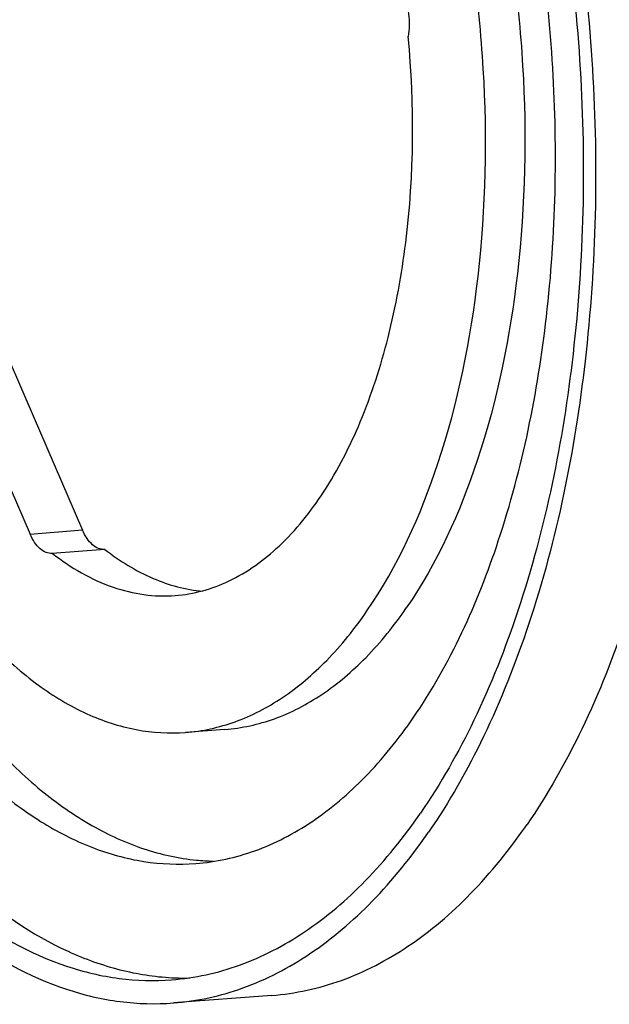
# Model space of a CAD drawing. Units: millimetres. Extents: x 0 to 420, y 0 to 297.
# Drawn here: x 69 to 81, y 11 to 30 of the extents above; entities that cross this region are included whole.
import ezdxf

# ---------------------------------------------------------------- set-up
doc = ezdxf.new("R2010")
doc.units = ezdxf.units.MM
doc.header["$LTSCALE"] = 23.1
doc.layers.get('0').update_dxf_attribs({"linetype": 'CONTINUOUS'})

msp = doc.modelspace()

# ---------------------------------------------------------------- linework, layer by layer
at = {"color": 7, "linetype": 'CONTINUOUS'}
for p, q in [((66.4777, 27.22026), (69.63298, 19.9205)), ((67.49441, 27.29826), (70.6497, 19.9985)), ((69.63281, 19.9209), (70.64953, 19.99889)), ((71.08227, 19.6229), (70.06006, 19.54446)), ((73.41103, 16.13122), (72.64849, 16.07272)), ((74.31808, 10.97299), (72.41174, 10.82675))]:
    msp.add_line(p, q, dxfattribs=at)
for centre, radius, start, end in [((73.28152, 17.93213), 4.35596, 264.395208, 268.749715), ((72.63886, 16.23568), 4.92581, 267.024563, 271.06918)]:
    msp.add_arc(centre, radius, start, end, dxfattribs=at)
for points, knots in [([(71.56445, 46.86752), (72.07335, 46.90656), (73.14147, 46.82157), (74.69732, 46.2172), (76.18792, 45.17119), (77.58295, 43.71925), (78.85558, 41.89907), (80.39977, 38.94524), (81.80198, 34.64663), (82.596, 29.10803), (82.47604, 23.55273), (81.59586, 19.19442), (80.40647, 16.18001), (79.66902, 14.87384), (79.26593, 14.28818)], [0, 0, 0, 0, 0.04028918, 0.08308681, 0.13028073, 0.18290992, 0.24125464, 0.30501616, 0.44545085, 0.59565178, 0.74476899, 0.88216426, 0.94387756, 1, 1, 1, 1]), ([(69.65811, 46.72128), (70.16701, 46.76032), (71.23513, 46.67533), (72.79097, 46.07096), (74.28158, 45.02494), (75.67661, 43.57301), (76.94924, 41.75283), (78.49342, 38.799), (79.89563, 34.50038), (80.68966, 28.96179), (80.5697, 23.40649), (79.68952, 19.04817), (78.50013, 16.03376), (77.76268, 14.7276), (77.35959, 14.14194)], [0, 0, 0, 0, 0.04028918, 0.08308681, 0.13028073, 0.18290992, 0.24125464, 0.30501616, 0.44545085, 0.59565178, 0.74476899, 0.88216426, 0.94387756, 1, 1, 1, 1]), ([(69.69253, 46.27259), (70.18871, 46.31066), (71.23013, 46.22779), (72.74707, 45.63854), (74.20041, 44.61867), (75.56057, 43.20303), (76.80138, 41.42836), (78.30696, 38.54837), (79.67412, 34.35722), (80.44829, 28.95709), (80.33133, 23.54067), (79.47315, 19.29132), (78.3135, 16.35227), (77.59449, 15.07876), (77.20147, 14.50774)], [0, 0, 0, 0, 0.04028918, 0.08308681, 0.13028073, 0.18290992, 0.24125464, 0.30501616, 0.44545085, 0.59565178, 0.74476899, 0.88216426, 0.94387756, 1, 1, 1, 1]), ([(77.05951, 16.35501), (77.77891, 17.40024), (78.92642, 19.94947), (79.79421, 24.24632), (79.89716, 28.98368), (79.22037, 33.70202), (78.02559, 37.36503), (76.70978, 39.88191), (75.62538, 41.43284), (74.43669, 42.66999), (73.16655, 43.56125), (71.84083, 44.0762), (70.9307, 44.14859), (70.49707, 44.11532)], [0, 0, 0, 0, 0.11758184, 0.25501761, 0.40417817, 0.55442263, 0.69489755, 0.75867716, 0.81703832, 0.86968229, 0.91688947, 0.95969922, 1, 1, 1, 1]), ([(71.45517, 41.63131), (71.8167, 41.65902), (72.5755, 41.59854), (73.68076, 41.16911), (74.73967, 40.42593), (75.73068, 39.39441), (76.63473, 38.10129), (77.73169, 36.00285), (78.72774, 32.94887), (79.29194, 29.01508), (79.20607, 25.06547), (78.48255, 21.48313), (77.52583, 19.35781), (76.92606, 18.48639)], [0, 0, 0, 0, 0.04030081, 0.08311151, 0.13032004, 0.18296543, 0.24132785, 0.30510837, 0.44558378, 0.59582718, 0.74498591, 0.88241941, 1, 1, 1, 1]), ([(76.16352, 18.42789), (76.7633, 19.29931), (77.72001, 21.42464), (78.44353, 25.00699), (78.5294, 28.9566), (77.96519, 32.89039), (76.96914, 35.94437), (75.87218, 38.04282), (74.96813, 39.33594), (73.97712, 40.36746), (72.9182, 41.11064), (71.81294, 41.54007), (71.05414, 41.60054), (70.69261, 41.57282)], [0, 0, 0, 0, 0.11758044, 0.25501419, 0.4041729, 0.5544162, 0.69489157, 0.7586721, 0.81703454, 0.86967994, 0.91688846, 0.95969913, 1, 1, 1, 1]), ([(70.89607, 38.91811), (70.53634, 38.89053), (69.78905, 38.67994), (68.79862, 37.95982), (67.94348, 36.88746), (67.24317, 35.50819), (66.7173, 33.87213), (66.26493, 31.37877), (66.25197, 29.40323), (66.37709, 28.07817)], [0, 0, 0, 0, 0.08490242, 0.17778697, 0.28380967, 0.40477909, 0.53993524, 0.68678752, 1, 1, 1, 1]), ([(71.37944, 38.90333), (71.0421, 38.81118), (70.36184, 38.48364), (69.48506, 37.67268), (68.7306, 36.56578), (68.11726, 35.20068), (67.66167, 33.6214), (67.27787, 31.25824), (67.2763, 29.40053), (67.3938, 28.15617)], [0, 0, 0, 0, 0.08590459, 0.18162387, 0.29035816, 0.41279676, 0.54779509, 0.6929576, 1, 1, 1, 1]), ([(76.86308, 30.42526), (76.91993, 30.29375), (76.98926, 30.00703), (76.98687, 29.71281), (76.96369, 29.56735)], [0, 0, 0, 0, 0.49308305, 1, 1, 1, 1]), ([(72.44471, 18.72741), (72.80444, 18.755), (73.55173, 18.96558), (74.54216, 19.6857), (75.3973, 20.75806), (76.09761, 22.13733), (76.62348, 23.77339), (77.07585, 26.26675), (77.08881, 28.2423), (76.96369, 29.56735)], [0, 0, 0, 0, 0.08490243, 0.17778698, 0.28380968, 0.40477911, 0.53993527, 0.68678755, 1, 1, 1, 1]), ([(66.00237, 22.93539), (66.33615, 21.92581), (67.10842, 20.08974), (68.48403, 18.11052), (69.74304, 16.98471), (70.69036, 16.41206), (71.66638, 16.08841), (72.32946, 16.04827), (72.64817, 16.0727)], [0, 0, 0, 0, 0.31277343, 0.58265849, 0.70032834, 0.80731955, 0.90597618, 1, 1, 1, 1]), ([(65.81904, 21.28403), (66.19511, 20.2336), (67.0453, 18.30913), (68.4937, 16.20861), (69.80073, 14.94718), (70.78758, 14.25316), (71.80585, 13.78605), (72.51106, 13.6308), (72.85609, 13.59699)], [0, 0, 0, 0, 0.30640293, 0.57505991, 0.69421802, 0.80365395, 0.90479123, 1, 1, 1, 1]), ([(65.5721, 19.91937), (65.99181, 18.95217), (66.91446, 17.20423), (68.44658, 15.36174), (69.79302, 14.33632), (70.79647, 13.81929), (71.81981, 13.53398), (72.50958, 13.50457), (72.8437, 13.53021)], [0, 0, 0, 0, 0.30803635, 0.57429487, 0.69192702, 0.80045377, 0.90209643, 1, 1, 1, 1]), ([(70.06006, 19.54442), (70.02029, 19.5414), (69.93292, 19.55672), (69.81553, 19.63573), (69.71181, 19.76068), (69.65758, 19.8636), (69.63298, 19.9205)], [0, 0, 0, 0, 0.19864401, 0.42439682, 0.6912643, 1, 1, 1, 1]), ([(71.07678, 19.62242), (71.03701, 19.61939), (70.94964, 19.63471), (70.83224, 19.71373), (70.72853, 19.83868), (70.6743, 19.94159), (70.6497, 19.9985)], [0, 0, 0, 0, 0.19864401, 0.42439682, 0.6912643, 1, 1, 1, 1]), ([(70.06555, 19.5449), (70.42033, 19.26841), (71.16991, 18.82502), (72.04225, 18.69655), (72.44471, 18.72741)], [0, 0, 0, 0, 0.52703949, 1, 1, 1, 1]), ([(71.08227, 19.6229), (71.3695, 19.39904), (71.96556, 19.0277), (72.64785, 18.84101), (72.97631, 18.80995)], [0, 0, 0, 0, 0.5246685, 1, 1, 1, 1]), ([(72.64817, 16.0727), (72.97403, 16.09768), (73.63841, 16.24382), (74.57268, 16.73218), (75.43614, 17.47204), (75.92997, 18.08855), (76.16352, 18.42789)], [0, 0, 0, 0, 0.22445983, 0.46043855, 0.71707063, 1, 1, 1, 1]), ([(73.41068, 16.13121), (73.73655, 16.15619), (74.40092, 16.30233), (75.33522, 16.79066), (76.19867, 17.53054), (76.69251, 18.14705), (76.92606, 18.48639)], [0, 0, 0, 0, 0.22446103, 0.46043571, 0.71707558, 1, 1, 1, 1]), ([(65.05687, 17.83801), (65.50467, 16.90834), (66.47279, 15.21766), (68.25293, 13.13739), (69.95571, 11.94718), (71.35187, 11.44241), (72.04388, 11.33413), (72.38317, 11.31652)], [0, 0, 0, 0, 0.30220869, 0.56739938, 0.79646481, 0.90049846, 1, 1, 1, 1]), ([(64.81003, 17.02334), (65.28632, 16.13204), (66.30707, 14.52691), (68.16848, 12.61044), (69.92977, 11.60419), (71.3464, 11.26934), (72.03962, 11.24952), (72.37735, 11.27543)], [0, 0, 0, 0, 0.30282578, 0.56636971, 0.79393911, 0.89849859, 1, 1, 1, 1]), ([(64.69335, 16.64214), (65.18111, 15.73921), (66.2252, 14.11344), (68.12513, 12.17421), (69.91954, 11.15777), (71.3619, 10.82002), (72.06778, 10.80036), (72.41177, 10.82675)], [0, 0, 0, 0, 0.30249988, 0.56589107, 0.79358863, 0.89830595, 1, 1, 1, 1]), ([(72.8437, 13.53021), (73.2345, 13.56019), (74.03126, 13.73558), (75.15167, 14.32133), (76.18719, 15.20867), (76.77941, 15.94804), (77.05951, 16.35501)], [0, 0, 0, 0, 0.22445857, 0.46044153, 0.71706924, 1, 1, 1, 1]), ([(72.37735, 11.27543), (72.82454, 11.30974), (73.73626, 11.51039), (75.01834, 12.18064), (76.20328, 13.19599), (76.88095, 14.04205), (77.20147, 14.50774)], [0, 0, 0, 0, 0.22445884, 0.46044071, 0.71706753, 1, 1, 1, 1]), ([(72.41177, 10.82675), (72.87042, 10.86194), (73.80552, 11.06773), (75.12048, 11.75517), (76.3358, 12.79656), (77.03085, 13.6643), (77.35959, 14.14194)], [0, 0, 0, 0, 0.22445884, 0.46044071, 0.71706753, 1, 1, 1, 1]), ([(74.31812, 10.97299), (74.77677, 11.00818), (75.71187, 11.21397), (77.02682, 11.90141), (78.24214, 12.9428), (78.93719, 13.81054), (79.26593, 14.28818)], [0, 0, 0, 0, 0.22445884, 0.46044071, 0.71706753, 1, 1, 1, 1])]:
    msp.add_open_spline(points, degree=3, knots=knots, dxfattribs=at)

doc.saveas('drawing.dxf')
